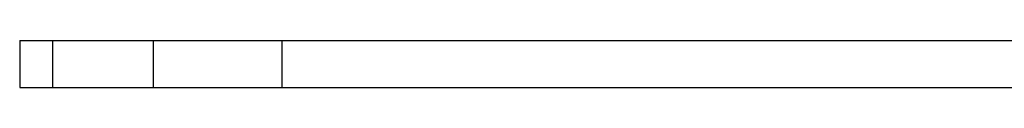
# Model space of a CAD drawing. Extents: x 5 to 292, y 5 to 205.
# Drawn here: x 151 to 156, y 186 to 187 of the extents above; entities that cross this region are included whole.
import ezdxf

# ---------------------------------------------------------------- set-up
doc = ezdxf.new("R2010")
doc.units = 0
doc.layers.get('0').update_dxf_attribs({"linetype": 'CONTINUOUS'})

msp = doc.modelspace()

# ---------------------------------------------------------------- linework, layer by layer
at = {"color": 7, "linetype": 'CONTINUOUS'}
for p, q in [((151.0768, 186.6444), (151.0768, 186.3944)), ((151.0768, 186.6444), (151.077, 186.6444)), ((151.077, 186.6444), (151.077, 186.3944)), ((151.077, 186.6444), (151.2525, 186.6444)), ((151.2525, 186.6444), (151.2525, 186.3944)), ((151.2525, 186.6444), (151.7906, 186.6444)), ((151.7906, 186.6444), (151.7906, 186.3944)), ((151.7906, 186.6444), (152.48, 186.6444)), ((152.48, 186.6444), (152.48, 186.3944)), ((152.48, 186.6444), (156.5235, 186.6444)), ((151.0768, 186.3944), (151.077, 186.3944)), ((151.077, 186.3944), (151.2525, 186.3944)), ((151.2525, 186.3944), (151.7906, 186.3944)), ((151.7906, 186.3944), (152.48, 186.3944)), ((152.48, 186.3944), (156.5235, 186.3944))]:
    msp.add_line(p, q, dxfattribs=at)

doc.saveas('drawing.dxf')
